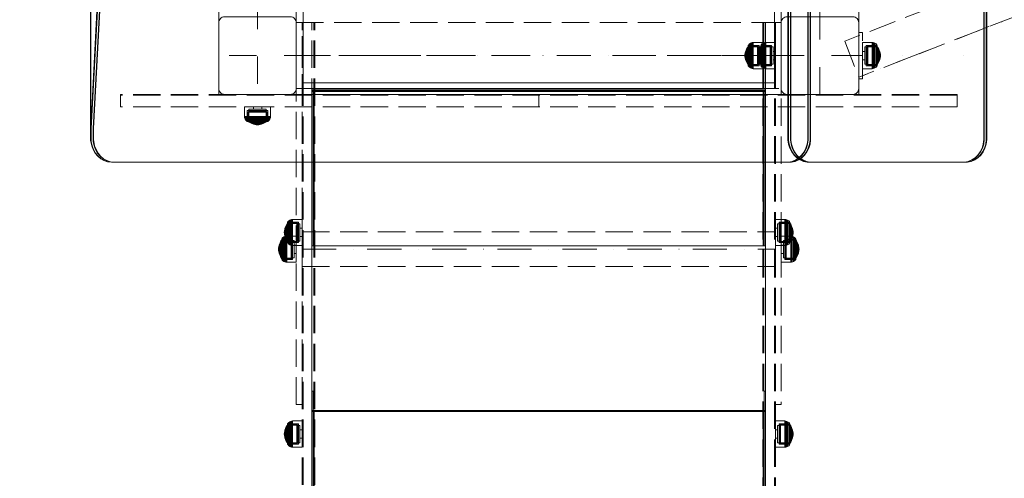
# Model space of a CAD drawing. Units: millimetres. Extents: x -1294 to 6031, y -501 to 7710.
# Drawn here: x 1506 to 2521, y 3851 to 4324 of the extents above; entities that cross this region are included whole.
import ezdxf

# ---------------------------------------------------------------- set-up
doc = ezdxf.new("R2010")
doc.units = ezdxf.units.MM
for name, pattern in [('Dashed', [56.444445, 28.222222, -28.222222]), ('Dot & Dashed', [67.027776, 35.277777, -17.638888, 0, -14.111111]), ('Dotted', [63.499999, 0, -63.499999]), ('Hidden Line', [39.122222, 28.222222, -10.9])]:
    doc.linetypes.add(name, pattern=pattern)
for name, color, linetype, lineweight in [('2D Drafting - General_Pen_No__1', 7, 'Continuous', 20), ('2D Drafting - General_Pen_No__101', 7, 'Continuous', 20), ('2D Drafting - General_Pen_No__62', 7, 'Continuous', 20), ('Interior - Furniture _Pen_No__87', 7, 'Continuous', 20), ('Interior - Furniture _Pen_No__89', 7, 'Continuous', 20), ('Interior - Furniture _Pen_No__90', 7, 'Continuous', 20), ('Structural - Bearing_Pen_No__69', 7, 'Continuous', 20), ('Structural - Bearing_Pen_No__89', 7, 'Continuous', 20), ('Structural - Bearing_Pen_No__90', 7, 'Continuous', 20)]:
    doc.layers.add(name, color=color, linetype=linetype, lineweight=lineweight)
for name, color, linetype in [('Dimensions', 7, 'Continuous'), ('Interior - Furniture', 7, 'Continuous'), ('Structural - Bearing', 7, 'Continuous')]:
    doc.layers.add(name, color=color, linetype=linetype)
doc.styles.get("Standard").update_dxf_attribs({"font": 'arial.ttf'})
doc.dimstyles.new('Leikkiset keinu', dxfattribs={"dimtxt": 150, "dimasz": 2.5, "dimexe": 0.06, "dimexo": 0.625, "dimtad": 0, "dimtih": 1, "dimtoh": 1, "dimdec": 0, "dimtxsty": 'Standard', "dimcen": 2.5, "dimadec": 0, "dimazin": 0, "dimtfac": 1, "dimtmove": 0, "dimatfit": 3, "dimfxl": 1, "dimarcsym": 0})

# ---------------------------------------------------------------- blocks, each defined once
blk = doc.blocks.new('Slab_2', base_point=(318, -243))
at = {"layer": 'Structural - Bearing_Pen_No__89', "linetype": 'Continuous', "flags": 128}
blk.add_lwpolyline([(318, -243), (243, -243), (243, -318), (-243, -318), (-243, -243), (-318, -243), (-318, 243), (-243, 243), (-243, 318), (243, 318), (243, 243), (318, 243)], close=True, dxfattribs=at)
blk = doc.blocks.new('Slab_3', base_point=(324, -250))
at = {"layer": 'Structural - Bearing_Pen_No__89', "linetype": 'Continuous', "flags": 128}
blk.add_lwpolyline([(324, -250), (256, -250, 0.414214), (250, -256), (250, -324, 0.414214), (256, -330), (324, -330, 0.414214), (330, -324), (330, -256, 0.414214)], format="xyb", close=True, dxfattribs=at)
blk = doc.blocks.new('Slab_4', base_point=(-256, -250))
at = {"layer": 'Structural - Bearing_Pen_No__89', "linetype": 'Continuous', "flags": 128}
blk.add_lwpolyline([(-256, -250), (-324, -250, 0.414214), (-330, -256), (-330, -324, 0.414214), (-324, -330), (-256, -330, 0.414214), (-250, -324), (-250, -256, 0.414214)], format="xyb", close=True, dxfattribs=at)
blk = doc.blocks.new('00_TEM_Hitech_JK4-2')
at = {"layer": 'Interior - Furniture _Pen_No__89', "linetype": 'Continuous'}
for p, q in [((6.2, 792.7), (3.8, 789.4)), ((6.7, 792.7), (4.3, 789.4)), ((9.1, 795.6), (6.2, 792.7)), ((8.7, 792.7), (6.3, 789.4)), ((9.6, 795.6), (6.7, 792.7)), ((9.2, 792.7), (6.8, 789.4)), ((11.6, 795.6), (8.7, 792.7)), ((12.4, 797.7), (9.1, 795.6)), ((12.1, 795.6), (9.2, 792.7)), ((12.9, 797.7), (9.6, 795.6)), ((14.9, 797.7), (11.6, 795.6)), ((15.4, 797.7), (12.1, 795.6)), ((16, 799.2), (12.4, 797.7)), ((16.5, 799.2), (12.9, 797.7)), ((18.5, 799.2), (14.9, 797.7)), ((19, 799.2), (15.4, 797.7)), ((19.7, 800), (16, 799.2)), ((20.2, 800), (16.5, 799.2)), ((22.2, 800), (18.5, 799.2)), ((22.7, 800), (19, 799.2)), ((21.6, 800), (19.7, 800)), ((180.3, 800), (21.6, 800)), ((182.2, 800), (180.3, 800)), ((185.9, 799.2), (182.2, 800)), ((182.7, 800), (182.2, 800)), ((186.4, 799.2), (182.7, 800)), ((184.7, 800), (182.7, 800)), ((188.4, 799.2), (184.7, 800)), ((185.2, 800), (184.7, 800)), ((188.9, 799.2), (185.2, 800)), ((187.9, 792.7), (185.4, 789.4)), ((189.5, 797.7), (185.9, 799.2)), ((188.4, 792.7), (185.9, 789.4)), ((190, 797.7), (186.4, 799.2)), ((190.8, 795.6), (187.9, 792.7)), ((190.4, 792.7), (187.9, 789.4)), ((192, 797.7), (188.4, 799.2)), ((191.3, 795.6), (188.4, 792.7)), ((190.9, 792.7), (188.4, 789.4)), ((192.5, 797.7), (188.9, 799.2)), ((192.8, 795.6), (189.5, 797.7)), ((193.3, 795.6), (190, 797.7)), ((193.3, 795.6), (190.4, 792.7)), ((194, 797.7), (190.8, 795.6)), ((193.8, 795.6), (190.9, 792.7)), ((194.5, 797.7), (191.3, 795.6)), ((195.3, 795.6), (192, 797.7)), ((195.8, 795.6), (192.5, 797.7)), ((195.7, 792.7), (192.8, 795.6)), ((196.5, 797.7), (193.3, 795.6)), ((196.2, 792.7), (193.3, 795.6)), ((197, 797.7), (193.8, 795.6)), ((197.6, 799.2), (194, 797.7)), ((198.1, 799.2), (194.5, 797.7)), ((198.2, 792.7), (195.3, 795.6)), ((198.1, 789.4), (195.7, 792.7)), ((198.7, 792.7), (195.8, 795.6)), ((198.6, 789.4), (196.2, 792.7)), ((200.1, 799.2), (196.5, 797.7)), ((200.6, 799.2), (197, 797.7)), ((201.3, 800), (197.6, 799.2)), ((201.8, 800), (198.1, 799.2)), ((200.6, 789.4), (198.2, 792.7)), ((201.1, 789.4), (198.7, 792.7)), ((203.8, 800), (200.1, 799.2)), ((204.3, 800), (200.6, 799.2)), ((201.3, 800), (201.8, 800)), ((201.8, 800), (203.8, 800)), ((203.8, 800), (204.3, 800)), ((206.2, 800), (204.3, 800)), ((902.4, 800), (206.2, 800)), ((903.7, 799.6), (899.4, 800)), ((904.2, 799.6), (899.9, 800)), ((906.2, 799.6), (901.9, 800)), ((906.7, 799.6), (902.4, 800)), ((907.3, 798.4), (903.7, 799.6)), ((907.8, 798.4), (904.2, 799.6)), ((909.8, 798.4), (906.2, 799.6)), ((910.3, 798.4), (906.7, 799.6)), ((910.7, 796.4), (907.3, 798.4)), ((911.2, 796.4), (907.8, 798.4)), ((913.2, 796.4), (909.8, 798.4)), ((913.7, 796.4), (910.3, 798.4)), ((913.8, 793.8), (910.7, 796.4)), ((914.3, 793.8), (911.2, 796.4)), ((916.3, 793.8), (913.2, 796.4)), ((916.8, 793.8), (913.7, 796.4)), ((916.4, 790.6), (913.8, 793.8)), ((916.9, 790.6), (914.3, 793.8)), ((918.9, 790.6), (916.3, 793.8)), ((919.4, 790.6), (916.8, 793.8)), ((1.9, 785.6), (0.6, 781.5)), ((2.4, 785.6), (1.1, 781.5)), ((3.8, 789.4), (1.9, 785.6)), ((4.3, 789.4), (2.4, 785.6)), ((4.4, 785.6), (3.1, 781.5)), ((4.9, 785.6), (3.6, 781.5)), ((6.3, 789.4), (4.4, 785.6)), ((6.8, 789.4), (4.9, 785.6)), ((183.5, 785.6), (182.2, 781.5)), ((184, 785.6), (182.7, 781.5)), ((185.4, 789.4), (183.5, 785.6)), ((185.9, 789.4), (184, 785.6)), ((186, 785.6), (184.7, 781.5)), ((186.5, 785.6), (185.2, 781.5)), ((187.9, 789.4), (186, 785.6)), ((188.4, 789.4), (186.5, 785.6)), ((200, 785.6), (198.1, 789.4)), ((200.5, 785.6), (198.6, 789.4)), ((201.3, 781.5), (200, 785.6)), ((201.8, 781.5), (200.5, 785.6)), ((202.5, 785.6), (200.6, 789.4)), ((203, 785.6), (201.1, 789.4)), ((203.8, 781.5), (202.5, 785.6)), ((204.3, 781.5), (203, 785.6)), ((918.5, 787), (916.4, 790.6)), ((919, 787), (916.9, 790.6)), ((920, 783), (918.5, 787)), ((921, 787), (918.9, 790.6)), ((920.5, 783), (919, 787)), ((921.5, 787), (919.4, 790.6)), ((920.9, 778.7), (920, 783)), ((921.4, 778.7), (920.5, 783)), ((922.5, 783), (921, 787)), ((923, 783), (921.5, 787)), ((923.4, 778.7), (922.5, 783)), ((923.9, 778.7), (923, 783)), ((0.6, 781.5), (0, 776.5)), ((0, 776.5), (0, 617.8)), ((1.1, 781.5), (0.5, 776.5)), ((0.5, 776.5), (0.5, 617.8)), ((3.1, 781.5), (2.5, 776.5)), ((2.5, 776.5), (2.5, 617.8)), ((3.6, 781.5), (3, 776.5)), ((3, 776.5), (3, 617.8)), ((182.2, 781.5), (181.6, 777.2)), ((181.6, 777.2), (181.6, 775)), ((181.6, 775), (181.6, 403)), ((182.7, 781.5), (182.1, 777.2)), ((182.1, 777.2), (182.1, 775)), ((182.1, 775), (182.1, 403)), ((184.7, 781.5), (184.1, 777.2)), ((184.1, 777.2), (184.1, 775)), ((184.1, 775), (184.1, 403)), ((185.2, 781.5), (184.6, 777.2)), ((184.6, 777.2), (184.6, 775)), ((184.6, 775), (184.6, 403)), ((202, 777.2), (201.3, 781.5)), ((202.5, 777.2), (201.8, 781.5)), ((202, 775), (202, 777.2)), ((202, 425.5), (202, 775)), ((202.5, 775), (202.5, 777.2)), ((202.5, 425.5), (202.5, 775)), ((204.5, 777.2), (203.8, 781.5)), ((205, 777.2), (204.3, 781.5)), ((204.5, 775), (204.5, 777.2)), ((204.5, 425.5), (204.5, 775)), ((205, 775), (205, 777.2)), ((205, 425.5), (205, 775)), ((921, 776.5), (920.9, 778.7)), ((921, 765.2), (921, 776.5)), ((921.5, 776.5), (921.4, 778.7)), ((921.5, 765.2), (921.5, 776.5)), ((923.5, 776.5), (923.4, 778.7)), ((923.5, 765.2), (923.4, 778.7)), ((923.5, 765.2), (923.5, 776.5)), ((924, 765.2), (923.9, 778.7)), ((903.4, 433.7), (921, 765.2)), ((903.9, 433.7), (921.5, 765.2)), ((905.9, 433.7), (923.5, 765.2)), ((906.4, 433.7), (924, 765.2))]:
    blk.add_line(p, q, dxfattribs=at)
blk = doc.blocks.new('00_100101_mice_black')
at = {"layer": 'Interior - Furniture _Pen_No__87', "linetype": 'Continuous'}
for p, q in [((0.1, 10.8), (0, 9.8)), ((0.4, 11.9), (0.1, 10.8)), ((0.5, 10.8), (0.1, 10.8)), ((0.8, 12.7), (0.4, 11.9)), ((0.8, 11.9), (0.4, 11.9)), ((1.3, 10.8), (0.5, 10.8)), ((1.5, 13.8), (0.8, 12.7)), ((1.2, 12.7), (0.8, 12.7)), ((1.6, 11.9), (0.8, 11.9)), ((1.9, 12.7), (1.2, 12.7)), ((2.5, 10.8), (1.3, 10.8)), ((2.3, 14.5), (1.5, 13.8)), ((1.9, 13.8), (1.5, 13.8)), ((2.7, 11.9), (1.6, 11.9)), ((2.6, 13.8), (1.9, 13.8)), ((3, 12.7), (1.9, 12.7)), ((3, 15), (2.3, 14.5)), ((2.7, 14.5), (2.3, 14.5)), ((4, 10.8), (2.5, 10.8)), ((3.7, 13.8), (2.6, 13.8)), ((3.3, 14.5), (2.7, 14.5)), ((4.2, 11.9), (2.7, 11.9)), ((3, 3.8), (3, 15)), ((3.3, 15), (3, 15)), ((4.5, 12.7), (3, 12.7)), ((3.9, 15), (3.3, 15)), ((4.3, 14.5), (3.3, 14.5)), ((5, 15.8), (3.7, 15)), ((4, 15), (3.7, 15)), ((3.7, 15), (3.7, 5.3)), ((5, 13.8), (3.7, 13.8)), ((4.8, 15), (3.9, 15)), ((4.5, 15), (4, 15)), ((5.8, 10.8), (4, 10.8)), ((5.9, 11.9), (4.2, 11.9)), ((4.3, 15), (5.5, 15.6)), ((4.4, 4.6), (4.3, 15)), ((5.6, 14.5), (4.3, 14.5)), ((5.4, 15), (4.5, 15)), ((6.2, 12.7), (4.5, 12.7)), ((6, 15), (4.8, 15)), ((6.9, 16.8), (5, 15.8)), ((5.3, 15.8), (5, 15.8)), ((6.6, 13.8), (5, 13.8)), ((5.8, 15.8), (5.3, 15.8)), ((6.5, 15), (5.4, 15)), ((5.5, 15.6), (6.9, 16.3)), ((5.7, 15.6), (5.5, 15.6)), ((7.1, 14.5), (5.6, 14.5)), ((6.2, 15.6), (5.7, 15.6)), ((6.5, 15.8), (5.8, 15.8)), ((7.8, 10.8), (5.8, 10.8)), ((7.9, 11.9), (5.9, 11.9)), ((7.4, 15), (6, 15)), ((6.9, 15.6), (6.2, 15.6)), ((8.1, 12.7), (6.2, 12.7)), ((7.5, 15.8), (6.5, 15.8)), ((7.8, 15), (6.5, 15)), ((8.4, 13.8), (6.6, 13.8)), ((9.5, 17.7), (6.9, 16.8)), ((6.9, 16.3), (8.9, 17)), ((7.1, 16.8), (6.9, 16.8)), ((7.1, 16.3), (6.9, 16.3)), ((7.8, 15.6), (6.9, 15.6)), ((7.5, 16.8), (7.1, 16.8)), ((7.5, 16.3), (7.1, 16.3)), ((8.8, 14.5), (7.1, 14.5)), ((9, 15), (7.4, 15)), ((8.1, 16.8), (7.5, 16.8)), ((8.1, 16.3), (7.5, 16.3)), ((8.6, 15.8), (7.5, 15.8)), ((8.9, 15.6), (7.8, 15.6)), ((9.3, 15), (7.8, 15)), ((10, 10.8), (7.8, 10.8)), ((10.1, 11.9), (7.9, 11.9)), ((8.8, 16.8), (8.1, 16.8)), ((8.8, 16.3), (8.1, 16.3)), ((10.2, 12.7), (8.1, 12.7)), ((10.4, 13.8), (8.4, 13.8)), ((9.9, 15.8), (8.6, 15.8)), ((9.7, 16.8), (8.8, 16.8)), ((9.7, 16.3), (8.8, 16.3)), ((10.6, 14.5), (8.8, 14.5)), ((8.9, 17), (11.2, 17.5)), ((9, 17), (8.9, 17)), ((10.1, 15.6), (8.9, 15.6)), ((9.3, 17), (9, 17)), ((10.8, 15), (9, 15)), ((9.7, 17), (9.3, 17)), ((10.9, 15), (9.3, 15)), ((12.2, 18.3), (9.5, 17.7)), ((9.7, 17.7), (9.5, 17.7)), ((9.9, 17.7), (9.7, 17.7)), ((10.2, 17), (9.7, 17)), ((10.7, 16.8), (9.7, 16.8)), ((10.7, 16.3), (9.7, 16.3)), ((10.2, 17.7), (9.9, 17.7)), ((11.3, 15.8), (9.9, 15.8)), ((12.3, 10.8), (10, 10.8)), ((11.4, 15.6), (10.1, 15.6)), ((12.4, 11.9), (10.1, 11.9)), ((10.7, 17.7), (10.2, 17.7)), ((10.8, 17), (10.2, 17)), ((12.4, 12.7), (10.2, 12.7)), ((12.5, 13.8), (10.4, 13.8)), ((12.5, 14.5), (10.6, 14.5)), ((11.2, 17.7), (10.7, 17.7)), ((11.8, 16.8), (10.7, 16.8)), ((11.8, 16.3), (10.7, 16.3)), ((11.5, 17), (10.8, 17)), ((12.6, 15), (10.8, 15)), ((12.6, 15), (10.9, 15)), ((11.2, 17.6), (12.5, 17.7)), ((11.8, 17.7), (11.2, 17.7)), ((11.2, 17.5), (11.2, 17.5)), ((11.4, 17.5), (11.2, 17.5)), ((12.8, 15.8), (11.3, 15.8)), ((11.6, 17.5), (11.4, 17.5)), ((12.8, 15.6), (11.4, 15.6)), ((12.3, 17), (11.5, 17)), ((11.9, 17.5), (11.6, 17.5)), ((12.5, 17.7), (11.8, 17.7)), ((12.9, 16.8), (11.8, 16.8)), ((12.9, 16.3), (11.8, 16.3)), ((12.2, 17.5), (11.9, 17.5)), ((13.4, 18.4), (12.2, 18.3)), ((12.2, 18.3), (12.2, 18.3)), ((12.3, 18.3), (12.2, 18.3)), ((12.5, 17.5), (12.2, 17.5)), ((12.4, 18.3), (12.3, 18.3)), ((13.1, 17), (12.3, 17)), ((12.3, 10.8), (14.7, 10.8)), ((14.7, 10.8), (12.3, 10.8)), ((12.5, 18.3), (12.4, 18.3)), ((12.4, 12.7), (14.6, 12.7)), ((14.6, 12.7), (12.4, 12.7)), ((12.4, 11.9), (14.6, 11.9)), ((14.6, 11.9), (12.4, 11.9)), ((12.7, 18.3), (12.5, 18.3)), ((12.5, 17.7), (12.5, 17.7)), ((12.6, 17.7), (12.5, 17.7)), ((13.2, 17.7), (12.5, 17.7)), ((12.9, 17.5), (12.5, 17.5)), ((12.5, 14.5), (14.5, 14.5)), ((14.5, 14.5), (12.5, 14.5)), ((12.5, 13.8), (14.5, 13.8)), ((14.5, 13.8), (12.5, 13.8)), ((12.7, 17.7), (12.6, 17.7)), ((14.4, 15), (12.6, 15)), ((14.4, 15), (12.6, 15)), ((12.9, 18.3), (12.7, 18.3)), ((12.7, 17.7), (13.4, 17.7)), ((12.8, 17.7), (12.7, 17.7)), ((12.9, 17.7), (12.8, 17.7)), ((12.8, 15.8), (14.2, 15.8)), ((14.2, 15.8), (12.8, 15.8)), ((12.8, 15.6), (14.2, 15.6)), ((14.2, 15.6), (12.8, 15.6)), ((13.2, 18.3), (12.9, 18.3)), ((13.1, 17.7), (12.9, 17.7)), ((13.3, 17.5), (12.9, 17.5)), ((12.9, 16.8), (14.1, 16.8)), ((14.1, 16.8), (12.9, 16.8)), ((12.9, 16.3), (14.1, 16.3)), ((14.1, 16.3), (12.9, 16.3)), ((13.2, 17.7), (13.1, 17.7)), ((13.1, 17), (13.9, 17)), ((13.9, 17), (13.1, 17)), ((13.4, 18.3), (13.2, 18.3)), ((13.2, 17.7), (13.8, 17.7)), ((13.4, 17.7), (13.2, 17.7)), ((13.8, 17.7), (13.2, 17.7)), ((13.3, 17.5), (13.7, 17.5)), ((13.7, 17.5), (13.3, 17.5)), ((13.4, 17.7), (13.4, 18.4)), ((13.4, 18.3), (13.6, 18.3)), ((13.6, 18.3), (13.4, 18.3)), ((13.4, 17.7), (13.6, 17.7)), ((13.6, 17.7), (13.4, 17.7)), ((13.5, 18.4), (13.5, 18.4)), ((13.5, 18.4), (13.5, 18.4)), ((13.5, 18.4), (13.5, 18.4)), ((13.5, 18.4), (13.5, 18.4)), ((13.5, 18.4), (13.5, 18.4)), ((13.5, 18.4), (13.5, 18.4)), ((13.5, 18.4), (13.5, 18.4)), ((13.5, 17.7), (13.5, 17.7)), ((13.5, 17.7), (13.5, 17.7)), ((13.5, 17.7), (13.5, 17.7)), ((13.5, 17.7), (13.5, 17.7)), ((13.5, 17.7), (13.5, 17.7)), ((13.5, 17.7), (13.5, 17.7)), ((13.5, 17.7), (13.5, 17.7)), ((13.6, 17.7), (13.6, 18.4)), ((13.6, 18.4), (14.8, 18.3)), ((13.8, 18.3), (13.6, 18.3)), ((13.8, 17.7), (13.6, 17.7)), ((14.3, 17.7), (13.6, 17.7)), ((14.1, 17.5), (13.7, 17.5)), ((14.1, 18.3), (13.8, 18.3)), ((13.9, 17.7), (13.8, 17.7)), ((14.5, 17.7), (13.8, 17.7)), ((14.1, 17.7), (13.9, 17.7)), ((14.7, 17), (13.9, 17)), ((14.3, 18.3), (14.1, 18.3)), ((14.2, 17.7), (14.1, 17.7)), ((14.5, 17.5), (14.1, 17.5)), ((15.2, 16.8), (14.1, 16.8)), ((15.2, 16.3), (14.1, 16.3)), ((14.3, 17.7), (14.2, 17.7)), ((15.7, 15.8), (14.2, 15.8)), ((15.6, 15.6), (14.2, 15.6)), ((14.5, 18.3), (14.3, 18.3)), ((14.4, 17.7), (14.3, 17.7)), ((14.5, 17.7), (14.4, 17.7)), ((16.1, 15), (14.4, 15)), ((16.2, 15), (14.4, 15)), ((14.6, 18.3), (14.5, 18.3)), ((15.2, 17.7), (14.5, 17.7)), ((14.5, 17.7), (14.5, 17.7)), ((15.8, 17.6), (14.5, 17.7)), ((14.8, 17.5), (14.5, 17.5)), ((16.4, 14.5), (14.5, 14.5)), ((16.6, 13.8), (14.5, 13.8)), ((14.7, 18.3), (14.6, 18.3)), ((16.8, 12.7), (14.6, 12.7)), ((16.9, 11.9), (14.6, 11.9)), ((14.8, 18.3), (14.7, 18.3)), ((15.5, 17), (14.7, 17)), ((17, 10.8), (14.7, 10.8)), ((14.8, 18.3), (14.8, 18.3)), ((14.8, 18.3), (17.5, 17.7)), ((15.1, 17.5), (14.8, 17.5)), ((15.4, 17.5), (15.1, 17.5)), ((15.8, 17.7), (15.2, 17.7)), ((16.3, 16.8), (15.2, 16.8)), ((16.3, 16.3), (15.2, 16.3)), ((15.6, 17.5), (15.4, 17.5)), ((16.2, 17), (15.5, 17)), ((15.8, 17.5), (15.6, 17.5)), ((16.9, 15.6), (15.6, 15.6)), ((17.1, 15.8), (15.7, 15.8)), ((16.3, 17.7), (15.8, 17.7)), ((18.1, 17), (15.8, 17.5)), ((15.8, 17.5), (15.8, 17.5)), ((17.7, 15), (16.1, 15)), ((16.8, 17), (16.2, 17)), ((18, 15), (16.2, 15)), ((16.8, 17.7), (16.3, 17.7)), ((17.3, 16.8), (16.3, 16.8)), ((17.3, 16.3), (16.3, 16.3)), ((18.2, 14.5), (16.4, 14.5)), ((18.6, 13.8), (16.6, 13.8)), ((17.1, 17.7), (16.8, 17.7)), ((17.3, 17), (16.8, 17)), ((18.9, 12.7), (16.8, 12.7)), ((18.1, 15.6), (16.9, 15.6)), ((19.1, 11.9), (16.9, 11.9)), ((19.2, 10.8), (17, 10.8)), ((17.3, 17.7), (17.1, 17.7)), ((18.4, 15.8), (17.1, 15.8)), ((17.5, 17.7), (17.3, 17.7)), ((17.7, 17), (17.3, 17)), ((18.2, 16.8), (17.3, 16.8)), ((18.2, 16.3), (17.3, 16.3)), ((17.5, 17.7), (20.1, 16.8)), ((18, 17), (17.7, 17)), ((19.2, 15), (17.7, 15)), ((18.1, 17), (18, 17)), ((19.6, 15), (18, 15)), ((20.1, 16.3), (18.1, 17)), ((19.2, 15.6), (18.1, 15.6)), ((18.9, 16.8), (18.2, 16.8)), ((18.9, 16.3), (18.2, 16.3)), ((19.9, 14.5), (18.2, 14.5)), ((19.5, 15.8), (18.4, 15.8)), ((20.4, 13.8), (18.6, 13.8)), ((19.5, 16.8), (18.9, 16.8)), ((19.5, 16.3), (18.9, 16.3)), ((20.8, 12.7), (18.9, 12.7)), ((21.1, 11.9), (19.1, 11.9)), ((20.1, 15.6), (19.2, 15.6)), ((20.5, 15), (19.2, 15)), ((21.2, 10.8), (19.2, 10.8)), ((19.9, 16.8), (19.5, 16.8)), ((19.9, 16.3), (19.5, 16.3)), ((20.5, 15.8), (19.5, 15.8)), ((21, 15), (19.6, 15)), ((20.1, 16.8), (19.9, 16.8)), ((20.1, 16.3), (19.9, 16.3)), ((21.4, 14.5), (19.9, 14.5)), ((20.1, 16.8), (22, 15.8)), ((21.5, 15.6), (20.1, 16.3)), ((20.8, 15.6), (20.1, 15.6)), ((22, 13.8), (20.4, 13.8)), ((21.2, 15.8), (20.5, 15.8)), ((21.6, 15), (20.5, 15)), ((21.3, 15.6), (20.8, 15.6)), ((22.5, 12.7), (20.8, 12.7)), ((22.2, 15), (21, 15)), ((22.8, 11.9), (21.1, 11.9)), ((21.7, 15.8), (21.2, 15.8)), ((23, 10.8), (21.2, 10.8)), ((21.5, 15.6), (21.3, 15.6)), ((22.7, 14.5), (21.4, 14.5)), ((22.7, 15), (21.5, 15.6)), ((22.5, 15), (21.6, 15)), ((22, 15.8), (21.7, 15.8)), ((22, 15.8), (23.3, 15)), ((23.3, 13.8), (22, 13.8)), ((23.1, 15), (22.2, 15)), ((23, 15), (22.5, 15)), ((24, 12.7), (22.5, 12.7)), ((22.6, 4.6), (22.7, 15)), ((23.7, 14.5), (22.7, 14.5)), ((24.3, 11.9), (22.8, 11.9)), ((23.3, 15), (23, 15)), ((24.5, 10.8), (23, 10.8)), ((23.7, 15), (23.1, 15)), ((23.3, 15), (23.3, 5.3)), ((24.4, 13.8), (23.3, 13.8)), ((24, 15), (23.7, 15)), ((24.3, 14.5), (23.7, 14.5)), ((24, 15), (24.7, 14.5)), ((24, 3.8), (24, 15)), ((25.1, 12.7), (24, 12.7)), ((24.7, 14.5), (24.3, 14.5)), ((25.4, 11.9), (24.3, 11.9)), ((25.1, 13.8), (24.4, 13.8)), ((25.7, 10.8), (24.5, 10.8)), ((24.7, 14.5), (25.5, 13.8)), ((25.5, 13.8), (25.1, 13.8)), ((25.8, 12.7), (25.1, 12.7)), ((26.2, 11.9), (25.4, 11.9)), ((25.5, 13.8), (26.2, 12.7)), ((26.5, 10.8), (25.7, 10.8)), ((26.2, 12.7), (25.8, 12.7)), ((26.2, 12.7), (26.6, 11.9)), ((26.6, 11.9), (26.2, 11.9)), ((26.9, 10.8), (26.5, 10.8)), ((26.6, 11.9), (26.9, 10.8)), ((26.9, 10.8), (27, 9.8)), ((0.4, 9.8), (0, 9.8)), ((0, 9.8), (0, 0)), ((0.4, 0), (0, 0)), ((1.2, 9.8), (0.4, 9.8)), ((1.2, 0), (0.4, 0)), ((2.4, 9.8), (1.2, 9.8)), ((2.4, 0), (1.2, 0)), ((3.9, 9.8), (2.4, 9.8)), ((3.9, 0), (2.4, 0)), ((3.3, 3.8), (3, 3.8)), ((3.9, 3.8), (3.3, 3.8)), ((3.7, 5.3), (4.4, 4.6)), ((4, 5.3), (3.7, 5.3)), ((5.7, 9.8), (3.9, 9.8)), ((4.9, 3.8), (3.9, 3.8)), ((5.7, 0), (3.9, 0)), ((4.5, 5.3), (4, 5.3)), ((4.6, 4.6), (4.4, 4.6)), ((5.4, 5.3), (4.5, 5.3)), ((4.5, 2.3), (4.5, 3.8)), ((4.8, 2.3), (4.5, 2.3)), ((5.2, 4.6), (4.6, 4.6)), ((5.3, 2.3), (4.8, 2.3)), ((6, 3.8), (4.9, 3.8)), ((6, 4.6), (5.2, 4.6)), ((6.1, 2.3), (5.3, 2.3)), ((6.5, 5.3), (5.4, 5.3)), ((7.8, 9.8), (5.7, 9.8)), ((7.8, 0), (5.7, 0)), ((7, 4.6), (6, 4.6)), ((7.5, 3.8), (6, 3.8)), ((7.1, 2.3), (6.1, 2.3)), ((7.8, 5.3), (6.5, 5.3)), ((8.2, 4.6), (7, 4.6)), ((8.3, 2.3), (7.1, 2.3)), ((9, 3.8), (7.5, 3.8)), ((10, 9.8), (7.8, 9.8)), ((9.3, 5.3), (7.8, 5.3)), ((10, 0), (7.8, 0)), ((9.6, 4.6), (8.2, 4.6)), ((9.7, 2.3), (8.3, 2.3)), ((10.8, 3.8), (9, 3.8)), ((9.2, 0), (9.2, 2.3)), ((10.9, 5.3), (9.3, 5.3)), ((11.1, 4.6), (9.6, 4.6)), ((11.2, 2.3), (9.7, 2.3)), ((12.3, 9.8), (10, 9.8)), ((12.3, 0), (10, 0)), ((12.6, 3.8), (10.8, 3.8)), ((12.6, 5.3), (10.9, 5.3)), ((12.7, 4.6), (11.1, 4.6)), ((12.7, 2.3), (11.2, 2.3)), ((12.3, 9.8), (14.7, 9.8)), ((14.7, 9.8), (12.3, 9.8)), ((14.7, 0), (12.3, 0)), ((12.6, 5.3), (14.4, 5.3)), ((14.4, 5.3), (12.6, 5.3)), ((14.4, 3.8), (12.6, 3.8)), ((12.7, 4.6), (14.3, 4.6)), ((14.3, 4.6), (12.7, 4.6)), ((14.3, 2.3), (12.7, 2.3)), ((15.9, 4.6), (14.3, 4.6)), ((15.8, 2.3), (14.3, 2.3)), ((16.1, 5.3), (14.4, 5.3)), ((16.2, 3.8), (14.4, 3.8)), ((17, 9.8), (14.7, 9.8)), ((17, 0), (14.7, 0)), ((17.3, 2.3), (15.8, 2.3)), ((17.4, 4.6), (15.9, 4.6)), ((17.7, 5.3), (16.1, 5.3)), ((18, 3.8), (16.2, 3.8)), ((19.2, 9.8), (17, 9.8)), ((19.2, 0), (17, 0)), ((18.7, 2.3), (17.3, 2.3)), ((18.8, 4.6), (17.4, 4.6)), ((19.2, 5.3), (17.7, 5.3)), ((17.8, 0), (17.8, 2.3)), ((19.5, 3.8), (18, 3.8)), ((19.9, 2.3), (18.7, 2.3)), ((20, 4.6), (18.8, 4.6)), ((21.3, 9.8), (19.2, 9.8)), ((20.5, 5.3), (19.2, 5.3)), ((21.3, 0), (19.2, 0)), ((21, 3.8), (19.5, 3.8)), ((20.9, 2.3), (19.9, 2.3)), ((21, 4.6), (20, 4.6)), ((21.6, 5.3), (20.5, 5.3)), ((21.7, 2.3), (20.9, 2.3)), ((21.8, 4.6), (21, 4.6)), ((22.1, 3.8), (21, 3.8)), ((23.1, 9.8), (21.3, 9.8)), ((23.1, 0), (21.3, 0)), ((22.5, 5.3), (21.6, 5.3)), ((22.2, 2.3), (21.7, 2.3)), ((22.4, 4.6), (21.8, 4.6)), ((23.1, 3.8), (22.1, 3.8)), ((22.5, 2.3), (22.2, 2.3)), ((22.6, 4.6), (22.4, 4.6)), ((23, 5.3), (22.5, 5.3)), ((22.5, 2.3), (22.5, 3.8)), ((23.3, 5.3), (22.6, 4.6)), ((23.3, 5.3), (23, 5.3)), ((24.6, 9.8), (23.1, 9.8)), ((23.7, 3.8), (23.1, 3.8)), ((24.6, 0), (23.1, 0)), ((24, 3.8), (23.7, 3.8)), ((25.8, 9.8), (24.6, 9.8)), ((25.8, 0), (24.6, 0)), ((26.6, 9.8), (25.8, 9.8)), ((26.6, 0), (25.8, 0)), ((27, 9.8), (26.6, 9.8)), ((27, 0), (26.6, 0)), ((27, 9.8), (27, 0))]:
    blk.add_line(p, q, dxfattribs=at)
blk = doc.blocks.new('00_TEMAT_SLnew_nerza120')
at = {"layer": 'Interior - Furniture _Pen_No__89', "linetype": 'Continuous'}
for p, q in [((1555.3, 468), (1539.3, 468)), ((1539.3, 468), (1539.3, 465.5)), ((1540.3, 468), (1540.3, 465.5)), ((1592.1, 468), (1555.3, 468)), ((1632.5, 468), (1592.1, 468)), ((1675.3, 468), (1632.5, 468)), ((1710.3, 468), (1675.3, 468)), ((1710.3, 468), (1710.3, 465.5)), ((1869.7, 468), (1869.7, 0)), ((1870.5, 468), (1870.3, 468)), ((1870.3, 468), (1870.3, 465.5)), ((1871.2, 468), (1870.3, 468)), ((1871, 468), (1870.5, 468)), ((1871.4, 468), (1871, 468)), ((1871.2, 468), (1871.2, 468)), ((1871.3, 468), (1871.2, 468)), ((1871.2, 468), (1871.2, 0)), ((1871.3, 468), (1871.3, 0)), ((1872.8, 468), (1871.3, 468)), ((1871.3, 468), (1871.3, 0)), ((1871.7, 468), (1871.4, 468)), ((1872.1, 468), (1871.7, 468)), ((1872.4, 468), (1872.1, 468)), ((1872.6, 468), (1872.4, 468)), ((1872.7, 468), (1872.6, 468)), ((1872.8, 468), (1872.7, 468)), ((1872.8, 468), (1872.8, 0)), ((1872.8, 468), (1872.8, 0)), ((1872.8, 468), (1872.8, 468)), ((1539.3, 2.5), (1539.3, 0)), ((1555.3, 0), (1539.3, 0)), ((1540.3, 2.5), (1540.3, 0)), ((1592.1, 0), (1555.3, 0)), ((1632.5, 0), (1592.1, 0)), ((1675.3, 0), (1632.5, 0)), ((1710.3, 0), (1675.3, 0)), ((1710.3, 2.5), (1710.3, 0)), ((1870.3, 2.5), (1870.3, 0)), ((1870.5, 0), (1870.3, 0)), ((1871.2, 0), (1870.3, 0)), ((1871, 0), (1870.5, 0)), ((1871.4, 0), (1871, 0)), ((1871.3, 0), (1871.2, 0)), ((1871.2, 0), (1871.2, 0)), ((1872.8, 0), (1871.3, 0)), ((1871.7, 0), (1871.4, 0)), ((1872.4, 0), (1872.1, 0)), ((1872.6, 0), (1872.4, 0)), ((1872.7, 0), (1872.6, 0)), ((1872.8, 0), (1872.7, 0)), ((1872.8, 0), (1872.8, 0))]:
    blk.add_line(p, q, dxfattribs=at)
at = {"layer": 'Interior - Furniture _Pen_No__90', "linetype": 'Continuous'}
for p, q in [((559, 468), (1541, 468)), ((1539.8, 467.3), (1539.3, 465.5)), ((1541, 468), (1539.8, 467.3)), ((1560.4, 468), (1541, 468)), ((1560.4, 466.5), (1560.4, 468)), ((1710.3, 468), (1710.3, 467.3)), ((1710.3, 468), (1870.3, 468)), ((1710.3, 467.3), (1710.3, 465.5)), ((1870.3, 468), (1870.3, 467.3)), ((1870.3, 467.3), (1870.3, 465.5)), ((557.3, 465.5), (1539.3, 465.5)), ((559, 466.5), (1541, 466.5)), ((1539.3, 465.5), (1539.3, 2.5)), ((1539.3, 465.5), (1540.3, 465.5)), ((1540.3, 465.5), (1540.5, 466.2)), ((1540.3, 2.5), (1540.3, 465.5)), ((1540.5, 466.2), (1541, 466.5)), ((1541, 466.5), (1560.4, 466.5)), ((1710.3, 466.5), (1870.3, 466.5)), ((1710.3, 465.5), (1710.3, 2.5)), ((1710.3, 465.5), (1870.3, 465.5)), ((1870.3, 465.5), (1870.3, 2.5)), ((557.3, 2.5), (1539.3, 2.5)), ((559, 1.5), (1541, 1.5)), ((559, 0), (1541, 0)), ((1539.3, 2.5), (1539.8, 0.7)), ((1539.3, 2.5), (1540.3, 2.5)), ((1539.8, 0.7), (1541, 0)), ((1540.5, 1.8), (1540.3, 2.5)), ((1541, 1.5), (1540.5, 1.8)), ((1560.4, 1.5), (1541, 1.5)), ((1541, 0), (1560.4, 0)), ((1560.4, 0), (1560.4, 1.5)), ((1710.3, 2.5), (1710.3, 0.7)), ((1710.3, 2.5), (1870.3, 2.5)), ((1710.3, 1.5), (1870.3, 1.5)), ((1710.3, 0.7), (1710.3, 0)), ((1710.3, 0), (1870.3, 0)), ((1870.3, 2.5), (1870.3, 0.7)), ((1870.3, 0.7), (1870.3, 0))]:
    blk.add_line(p, q, dxfattribs=at)
blk = doc.blocks.new('Beam_13', base_point=(0, -343))
at = {"layer": 'Structural - Bearing_Pen_No__69', "linetype": 'Dot & Dashed'}
blk.add_line((0, -343), (0, -342), dxfattribs=at)
at = {"layer": 'Structural - Bearing_Pen_No__90', "linetype": 'Hidden Line'}
for p, q in [((-431.4, -343), (-431.4, -342)), ((431.4, -343), (-431.4, -343)), ((431.4, -343), (431.4, -342))]:
    blk.add_line(p, q, dxfattribs=at)
blk = doc.blocks.new('Beam_14', base_point=(0, -342))
at = {"layer": 'Structural - Bearing_Pen_No__69', "linetype": 'Dot & Dashed'}
blk.add_line((0, -342), (0, -331), dxfattribs=at)
at = {"layer": 'Structural - Bearing_Pen_No__90', "linetype": 'Hidden Line'}
for p, q in [((431.4, -331), (-431.4, -331)), ((-431.4, -342), (-431.4, -331)), ((431.4, -342), (431.4, -331))]:
    blk.add_line(p, q, dxfattribs=at)
blk = doc.blocks.new('Beam_15', base_point=(0, -331))
at = {"layer": 'Structural - Bearing_Pen_No__69', "linetype": 'Dot & Dashed'}
blk.add_line((0, -331), (0, -330), dxfattribs=at)
at = {"layer": 'Structural - Bearing_Pen_No__90', "linetype": 'Hidden Line'}
for p, q in [((431.4, -330), (-431.4, -330)), ((-431.4, -331), (-431.4, -330)), ((431.4, -331), (-431.4, -331)), ((431.4, -331), (431.4, -330))]:
    blk.add_line(p, q, dxfattribs=at)
blk = doc.blocks.new('Beam_25', base_point=(-245, -330))
at = {"layer": 'Structural - Bearing_Pen_No__69', "linetype": 'Dot & Dashed'}
blk.add_line((-245, -330), (-244, -330), dxfattribs=at)
at = {"layer": 'Structural - Bearing_Pen_No__90', "linetype": 'Hidden Line'}
for p, q in [((-245, -256), (-244, -256)), ((-244, -650.2), (-244, -256)), ((-245, -650.2), (-244, -650.2))]:
    blk.add_line(p, q, dxfattribs=at)
blk = doc.blocks.new('Beam_26', base_point=(-249, -330))
at = {"layer": 'Structural - Bearing_Pen_No__69', "linetype": 'Dot & Dashed'}
blk.add_line((-249, -330), (-245, -330), dxfattribs=at)
at = {"layer": 'Structural - Bearing_Pen_No__90', "linetype": 'Hidden Line'}
for p, q in [((-249, -256), (-245, -256)), ((-249, -650.2), (-245, -650.2))]:
    blk.add_line(p, q, dxfattribs=at)
blk = doc.blocks.new('Beam_27', base_point=(-250, -330))
at = {"layer": 'Structural - Bearing_Pen_No__69', "linetype": 'Dot & Dashed'}
blk.add_line((-250, -330), (-249, -330), dxfattribs=at)
at = {"layer": 'Structural - Bearing_Pen_No__90', "linetype": 'Hidden Line'}
for p, q in [((-250, -256), (-249, -256)), ((-250, -650.2), (-250, -256)), ((-250, -650.2), (-249, -650.2))]:
    blk.add_line(p, q, dxfattribs=at)
blk = doc.blocks.new('Beam_28', base_point=(245, -330))
at = {"layer": 'Structural - Bearing_Pen_No__69', "linetype": 'Dot & Dashed'}
blk.add_line((245, -330), (244, -330), dxfattribs=at)
at = {"layer": 'Structural - Bearing_Pen_No__90', "linetype": 'Hidden Line'}
for p, q in [((245, -256), (244, -256)), ((244, -256), (244, -650.2)), ((245, -650.2), (244, -650.2))]:
    blk.add_line(p, q, dxfattribs=at)
blk = doc.blocks.new('Beam_29', base_point=(249, -330))
at = {"layer": 'Structural - Bearing_Pen_No__69', "linetype": 'Dot & Dashed'}
blk.add_line((249, -330), (245, -330), dxfattribs=at)
at = {"layer": 'Structural - Bearing_Pen_No__90', "linetype": 'Hidden Line'}
for p, q in [((249, -256), (245, -256)), ((249, -650.2), (245, -650.2))]:
    blk.add_line(p, q, dxfattribs=at)
blk = doc.blocks.new('Beam_30', base_point=(250, -330))
at = {"layer": 'Structural - Bearing_Pen_No__69', "linetype": 'Dot & Dashed'}
blk.add_line((250, -330), (249, -330), dxfattribs=at)
at = {"layer": 'Structural - Bearing_Pen_No__90', "linetype": 'Hidden Line'}
for p, q in [((250, -256), (249, -256)), ((250, -256), (250, -650.2)), ((250, -650.2), (249, -650.2))]:
    blk.add_line(p, q, dxfattribs=at)
blk = doc.blocks.new('Beam_31', base_point=(-244.1, -489.8))
at = {"layer": 'Structural - Bearing_Pen_No__69', "linetype": 'Dot & Dashed'}
blk.add_line((-244.1, -489.8), (244, -489.8), dxfattribs=at)
at = {"layer": 'Structural - Bearing_Pen_No__90', "linetype": 'Hidden Line'}
for p, q in [((-244.1, -472), (244, -472)), ((-244.1, -507.6), (-244.1, -472)), ((244, -507.6), (244, -472)), ((-244.1, -507.6), (244, -507.6))]:
    blk.add_line(p, q, dxfattribs=at)
blk = doc.blocks.new('Beam_32', base_point=(-250, -290))
at = {"layer": 'Structural - Bearing_Pen_No__69', "linetype": 'Dot & Dashed'}
blk.add_line((-250, -290), (250, -290), dxfattribs=at)
at = {"layer": 'Structural - Bearing_Pen_No__90', "linetype": 'Hidden Line'}
for p, q in [((-250, -255.9), (250, -255.9)), ((-250, -323.9), (-250, -255.9)), ((250, -323.9), (250, -255.9)), ((-250, -323.9), (250, -323.9))]:
    blk.add_line(p, q, dxfattribs=at)
blk = doc.blocks.new('Beam_33', base_point=(-232, -323.9))
at = {"layer": 'Structural - Bearing_Pen_No__69', "linetype": 'Dot & Dashed'}
blk.add_line((-232, -323.9), (-231, -323.9), dxfattribs=at)
at = {"layer": 'Structural - Bearing_Pen_No__90', "linetype": 'Hidden Line'}
for p, q in [((-232, -255.9), (-231, -255.9)), ((-232, -2337.1), (-232, -255.9)), ((-231, -2337.1), (-231, -255.9))]:
    blk.add_line(p, q, dxfattribs=at)
blk = doc.blocks.new('Beam_34', base_point=(-234, -323.9))
at = {"layer": 'Structural - Bearing_Pen_No__69', "linetype": 'Dot & Dashed'}
blk.add_line((-234, -323.9), (-232, -323.9), dxfattribs=at)
at = {"layer": 'Structural - Bearing_Pen_No__90', "linetype": 'Hidden Line'}
for p, q in [((-234, -255.9), (-232, -255.9)), ((-234, -2337.1), (-234, -255.9)), ((-232, -2337.1), (-232, -255.9))]:
    blk.add_line(p, q, dxfattribs=at)
blk = doc.blocks.new('Beam_35', base_point=(-243, -323.9))
at = {"layer": 'Structural - Bearing_Pen_No__69', "linetype": 'Dot & Dashed'}
blk.add_line((-243, -323.9), (-234, -323.9), dxfattribs=at)
at = {"layer": 'Structural - Bearing_Pen_No__90', "linetype": 'Hidden Line'}
for p, q in [((-243, -255.9), (-234, -255.9)), ((-243, -2337.1), (-243, -255.9)), ((-234, -2337.1), (-234, -255.9))]:
    blk.add_line(p, q, dxfattribs=at)
blk = doc.blocks.new('Beam_36', base_point=(-244, -323.9))
at = {"layer": 'Structural - Bearing_Pen_No__69', "linetype": 'Dot & Dashed'}
blk.add_line((-244, -323.9), (-243, -323.9), dxfattribs=at)
at = {"layer": 'Structural - Bearing_Pen_No__90', "linetype": 'Hidden Line'}
for p, q in [((-244, -255.9), (-243, -255.9)), ((-244, -2337.1), (-244, -255.9)), ((-243, -2337.1), (-243, -255.9))]:
    blk.add_line(p, q, dxfattribs=at)
blk = doc.blocks.new('Beam_37', base_point=(232, -323.9))
at = {"layer": 'Structural - Bearing_Pen_No__69', "linetype": 'Dot & Dashed'}
blk.add_line((232, -323.9), (231, -323.9), dxfattribs=at)
at = {"layer": 'Structural - Bearing_Pen_No__90', "linetype": 'Hidden Line'}
for p, q in [((232, -255.9), (231, -255.9)), ((231, -255.9), (231, -2337.1)), ((232, -255.9), (232, -2337.1))]:
    blk.add_line(p, q, dxfattribs=at)
blk = doc.blocks.new('Beam_38', base_point=(234, -323.9))
at = {"layer": 'Structural - Bearing_Pen_No__69', "linetype": 'Dot & Dashed'}
blk.add_line((234, -323.9), (232, -323.9), dxfattribs=at)
at = {"layer": 'Structural - Bearing_Pen_No__90', "linetype": 'Hidden Line'}
for p, q in [((234, -255.9), (232, -255.9)), ((232, -255.9), (232, -2337.1)), ((234, -255.9), (234, -2337.1))]:
    blk.add_line(p, q, dxfattribs=at)
blk = doc.blocks.new('Beam_39', base_point=(243, -323.9))
at = {"layer": 'Structural - Bearing_Pen_No__69', "linetype": 'Dot & Dashed'}
blk.add_line((243, -323.9), (234, -323.9), dxfattribs=at)
at = {"layer": 'Structural - Bearing_Pen_No__90', "linetype": 'Hidden Line'}
for p, q in [((243, -255.9), (234, -255.9)), ((234, -255.9), (234, -2337.1)), ((243, -255.9), (243, -2337.1))]:
    blk.add_line(p, q, dxfattribs=at)
blk = doc.blocks.new('Beam_40', base_point=(244, -323.9))
at = {"layer": 'Structural - Bearing_Pen_No__69', "linetype": 'Dot & Dashed'}
blk.add_line((244, -323.9), (243, -323.9), dxfattribs=at)
at = {"layer": 'Structural - Bearing_Pen_No__90', "linetype": 'Hidden Line'}
for p, q in [((244, -255.9), (243, -255.9)), ((243, -255.9), (243, -2337.1)), ((244, -255.9), (244, -2337.1))]:
    blk.add_line(p, q, dxfattribs=at)
blk = doc.blocks.new('Beam_41', base_point=(330, -290))
at = {"layer": 'Structural - Bearing_Pen_No__69', "linetype": 'Dot & Dashed'}
blk.add_line((330, -290), (334, -290), dxfattribs=at)
at = {"layer": 'Structural - Bearing_Pen_No__90', "linetype": 'Hidden Line'}
for p, q in [((330, -266), (334, -266)), ((330, -314), (330, -266)), ((334, -314), (334, -266)), ((330, -314), (334, -314))]:
    blk.add_line(p, q, dxfattribs=at)
blk = doc.blocks.new('Beam_43', base_point=(1840.9, 274.2))
at = {"layer": 'Structural - Bearing_Pen_No__69', "linetype": 'Dot & Dashed'}
blk.add_line((1840.9, 274.2), (330, -312.2), dxfattribs=at)
at = {"layer": 'Structural - Bearing_Pen_No__90', "linetype": 'Hidden Line'}
for p, q in [((1826.5, 311.5), (315.5, -275)), ((1840.9, 274.2), (330, -312.2)), ((315.5, -275), (330, -312.2))]:
    blk.add_line(p, q, dxfattribs=at)
blk = doc.blocks.new('*D122')
at = {"layer": 'Defpoints', "color": 0}
for p in [(1211, 6407.2), (-1067, 240.1), (1880.5, 240.1)]:
    blk.add_point(p, dxfattribs=at)
at = {"layer": 'Dimensions', "color": 0, "lineweight": -2}
for p, q in [((1210.4, 6407.2), (-1067.1, 6407.2)), ((-1067, 6404.7), (-1067, 3400.9)), ((-1067, 242.6), (-1067, 3246.5)), ((1879.9, 240.1), (-1067.1, 240.1))]:
    blk.add_line(p, q, dxfattribs=at)
at = {"layer": 'Dimensions', "color": 0}
for points in [[(-1066.6, 6404.7), (-1067.4, 6404.7), (-1067, 6407.2)], [(-1067.4, 242.6), (-1066.6, 242.6), (-1067, 240.1)]]:
    blk.add_solid(points, dxfattribs=at)
at = {"layer": 'Dimensions', "color": 0, "insert": (-1067, 3323.7), "char_height": 150, "attachment_point": 5}
blk.add_mtext('6167', dxfattribs=at)
blk = doc.blocks.new('*D123')
at = {"layer": 'Defpoints', "color": 0}
for p in [(6031, 3931.8), (211, 3869.6), (6031, -402.8)]:
    blk.add_point(p, dxfattribs=at)
at = {"layer": 'Dimensions', "color": 0, "lineweight": -2}
for p, q in [((6031, 3931.1), (6031, -402.9)), ((211, 3869), (211, -402.9)), ((213.5, -402.8), (2897, -402.8)), ((6028.5, -402.8), (3345.1, -402.8))]:
    blk.add_line(p, q, dxfattribs=at)
at = {"layer": 'Dimensions', "color": 0}
for points in [[(213.5, -402.4), (213.5, -403.2), (211, -402.8)], [(6028.5, -403.2), (6028.5, -402.4), (6031, -402.8)]]:
    blk.add_solid(points, dxfattribs=at)
at = {"layer": 'Dimensions', "color": 0, "insert": (3121, -402.8), "char_height": 150, "attachment_point": 5}
blk.add_mtext('5820', dxfattribs=at)
blk = doc.blocks.new('*D124')
at = {"layer": 'Defpoints', "color": 0}
for p in [(1260.5, 4977.2), (1637.4, 4977.2), (1807, 2240.2)]:
    blk.add_point(p, dxfattribs=at)
at = {"layer": 'Dimensions', "color": 0, "lineweight": -2}
for p, q in [((1636.7, 4977.2), (1260.4, 4977.2)), ((1260.5, 4974.7), (1260.5, 3685.9)), ((1260.5, 2242.7), (1260.5, 3531.5)), ((1806.4, 2240.2), (1260.4, 2240.2))]:
    blk.add_line(p, q, dxfattribs=at)
at = {"layer": 'Dimensions', "color": 0}
for points in [[(1260.9, 4974.7), (1260, 4974.7), (1260.5, 4977.2)], [(1260, 2242.7), (1260.9, 2242.7), (1260.5, 2240.2)]]:
    blk.add_solid(points, dxfattribs=at)
at = {"layer": 'Dimensions', "color": 0, "insert": (1260.5, 3608.7), "char_height": 150, "attachment_point": 5}
blk.add_mtext('2737', dxfattribs=at)
blk = doc.blocks.new('*D125')
at = {"layer": 'Defpoints', "color": 0}
for p in [(4662.9, 5377), (1579.1, 4198.5), (4662.9, 4198.5)]:
    blk.add_point(p, dxfattribs=at)
at = {"layer": 'Dimensions', "color": 0, "lineweight": -2}
for p, q in [((1579.1, 4199.1), (1579.1, 5377)), ((1581.6, 5377), (2897, 5377)), ((4660.4, 5377), (3345, 5377)), ((4662.9, 4199.1), (4662.9, 5377))]:
    blk.add_line(p, q, dxfattribs=at)
at = {"layer": 'Dimensions', "color": 0}
for points in [[(1581.6, 5377.4), (1581.6, 5376.6), (1579.1, 5377)], [(4660.4, 5376.6), (4660.4, 5377.4), (4662.9, 5377)]]:
    blk.add_solid(points, dxfattribs=at)
at = {"layer": 'Dimensions', "color": 0, "insert": (3121, 5377), "char_height": 150, "attachment_point": 5}
blk.add_mtext('3084', dxfattribs=at)

msp = doc.modelspace()

# ---------------------------------------------------------------- linework, layer by layer
at = {"layer": '2D Drafting - General_Pen_No__1', "linetype": 'Dotted', "flags": 128}
msp.add_lwpolyline([(3871, 4867.2), (3871, 4287.2), (2371, 4287.2), (2371, 4867.2)], close=True, dxfattribs=at)
at = {"layer": '2D Drafting - General_Pen_No__101', "linetype": 'Dashed'}
for p, q in [((1751, 4907.2), (1751, 4247.2)), ((2331, 4247.2), (2331, 4907.2)), ((2371, 4287.2), (1711, 4287.2))]:
    msp.add_line(p, q, dxfattribs=at)
at = {"layer": '2D Drafting - General_Pen_No__62', "linetype": 'Continuous'}
msp.add_lwpolyline([(1711, 4247.2), (2371, 4247.2), (2371, 4907.2), (1711, 4907.2)], close=True, dxfattribs=at)
for points in [[(1791, 4907.2), (1791, 4247.2)], [(2291, 4247.2), (2291, 4907.2)]]:
    msp.add_lwpolyline(points, dxfattribs=at)

# ---------------------------------------------------------------- block references
at = {"layer": 'Interior - Furniture', "color": 104, "linetype": 'Continuous', "lineweight": 20, "true_color": 0x029e21, "zscale": 1000}
for name, p, rotation in [('00_TEM_Hitech_JK4-2', (2503, 4977.2), 180), ('00_100101_mice_black', (2272, 4273.7), 90), ('00_100101_mice_black', (2285, 4273.7), 90), ('00_TEMAT_SLnew_nerza120', (2275, 2380.5), 90), ('00_100101_mice_black', (1764.5, 4234.2), 180), ('00_100101_mice_black', (2285, 4118.2), 270), ('00_100101_mice_black', (2291, 4100.9), 270), ('00_100101_mice_black', (2285, 3910.1), 270)]:
    msp.add_blockref(name, p, dxfattribs=dict(at, rotation=rotation))
at = {"layer": 'Interior - Furniture', "color": 104, "linetype": 'Continuous', "lineweight": 20, "true_color": 0x029e21, "xscale": -1, "zscale": 1000}
for p, rotation in [((2375, 4273.7), 270), ((1797, 4118.2), 89.99999999999999), ((1791, 4100.9), 89.99999999999999), ((1797, 3910.1), 89.99999999999999)]:
    msp.add_blockref('00_100101_mice_black', p, dxfattribs=dict(at, rotation=rotation))
at = {"layer": 'Structural - Bearing', "color": 123, "linetype": 'Continuous', "lineweight": 20, "true_color": 0x71cebe}
for name, p in [('Slab_2', (2359, 4334.2)), ('Slab_4', (1785, 4327.2)), ('Slab_3', (2365, 4327.2))]:
    msp.add_blockref(name, p, dxfattribs=at)
at = {"layer": 'Structural - Bearing', "color": 132, "lineweight": 20, "true_color": 0x00bfbf}
for name, p in [('Beam_43', (3881.9, 4851.4)), ('Beam_32', (1791, 4287.2)), ('Beam_27', (1791, 4247.2)), ('Beam_26', (1792, 4247.2)), ('Beam_25', (1796, 4247.2)), ('Beam_36', (1797, 4253.3)), ('Beam_35', (1798, 4253.3)), ('Beam_34', (1807, 4253.3)), ('Beam_33', (1809, 4253.3)), ('Beam_37', (2273, 4253.3)), ('Beam_38', (2275, 4253.3)), ('Beam_39', (2284, 4253.3)), ('Beam_40', (2285, 4253.3)), ('Beam_28', (2286, 4247.2)), ('Beam_29', (2290, 4247.2)), ('Beam_30', (2291, 4247.2)), ('Beam_41', (2371, 4287.2)), ('Beam_15', (2041, 4246.2)), ('Beam_14', (2041, 4235.2)), ('Beam_13', (2041, 4234.2)), ('Beam_31', (1797, 4087.4))]:
    msp.add_blockref(name, p, dxfattribs=at)

# ---------------------------------------------------------------- dimensions: what is measured, and where the dimension line sits
at = {"layer": 'Dimensions'}
for base, p1, p2, picture, middle in [((-1067, 240.1), (1211, 6407.2), (1880.5, 240.1), '*D122', (-1067, 3323.7)), ((1260.5, 4977.2), (1807, 2240.2), (1637.4, 4977.2), '*D124', (1260.5, 3608.7))]:
    dim = msp.add_linear_dim(base=base, p1=p1, p2=p2, angle=90, dimstyle='Leikkiset keinu', override={"dimlfac": 1}, dxfattribs=at)
    dim.commit()
    dim.dimension.update_dxf_attribs({"geometry": picture, "text_midpoint": middle})
for base, p1, p2, override, picture, middle in [((4662.9, 5377), (1579.1, 4198.5), (4662.9, 4198.5), {"dimlfac": 1}, '*D125', (3121, 5377)), ((6031, -402.8), (211, 3869.6), (6031, 3931.8), {"dimlfac": 1, "dimpost": ''}, '*D123', (3121, -402.8))]:
    dim = msp.add_linear_dim(base=base, p1=p1, p2=p2, dimstyle='Leikkiset keinu', override=override, dxfattribs=at)
    dim.commit()
    dim.dimension.update_dxf_attribs({"geometry": picture, "text_midpoint": middle})

doc.saveas('drawing.dxf')
